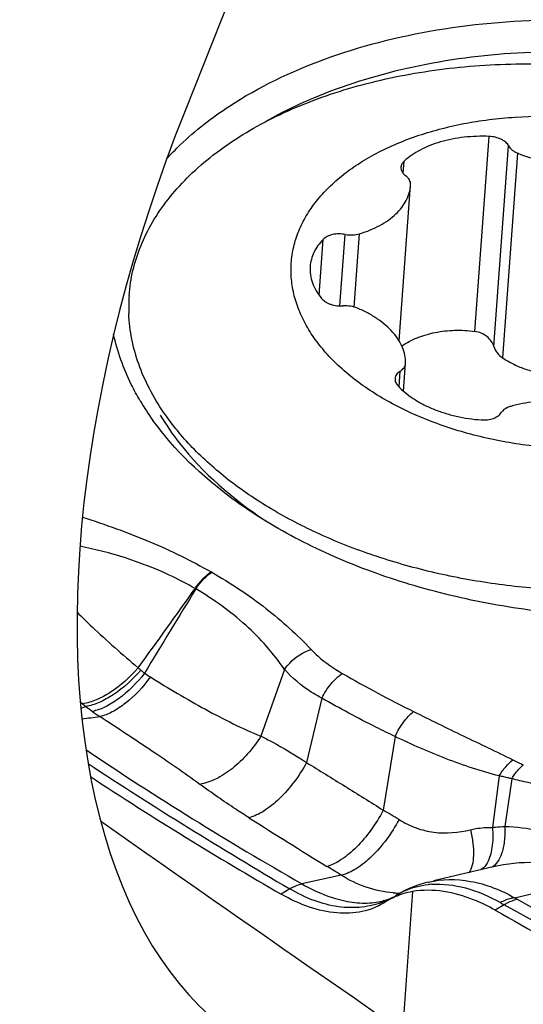
# Model space of a CAD drawing. Units: millimetres. Extents: x 0 to 841, y 0 to 594.
# Drawn here: x 156 to 160, y 165 to 171 of the extents above; entities that cross this region are included whole.
import ezdxf

# ---------------------------------------------------------------- set-up
doc = ezdxf.new("R2010")
doc.units = ezdxf.units.MM
doc.header["$LTSCALE"] = 46.255
for name, color, linetype in [('607087453-000_CL', 7, 'CONTINUOUS'), ('607087646-000_CL', 7, 'CONTINUOUS'), ('RS0834_M4X10_8_CL', 7, 'CONTINUOUS')]:
    doc.layers.add(name, color=color, linetype=linetype)

msp = doc.modelspace()

# ---------------------------------------------------------------- linework, layer by layer
at = {"layer": '607087453-000_CL', "color": 9, "linetype": 'CONTINUOUS'}
for p, q in [((157.6058, 167.6747), (157.6017, 167.677)), ((157.5014, 167.5646), (157.4968, 167.5675)), ((158.0857, 167.0351), (157.9305, 166.5945)), ((156.7552, 166.8089), (156.7397, 166.8222)), ((158.3319, 166.8455), (158.2313, 166.421)), ((156.7436, 166.7792), (156.7763, 166.791)), ((158.8146, 166.5925), (158.7366, 166.1072)), ((159.5003, 166.3334), (159.4555, 165.9938)), ((159.5827, 166.3148), (159.5381, 166.0006)), ((158.4597, 165.6792), (158.2002, 165.6221)), ((158.1212, 165.5884), (158.0646, 165.5537)), ((158.93, 165.5714), (158.8625, 164.6522)), ((159.6179, 165.5206), (160.2617, 165.1623)), ((160.1775, 165.1254), (159.5324, 165.4843))]:
    msp.add_line(p, q, dxfattribs=at)
at = {"layer": '607087453-000_CL', "color": 7, "linetype": 'CONTINUOUS'}
for p, q in [((159.4616, 165.7334), (159.0672, 165.6416)), ((159.4627, 165.7336), (159.4614, 165.7334)), ((159.6016, 165.53), (160.1408, 165.6554)), ((158.8009, 165.5339), (158.7887, 165.5279)), ((158.8306, 165.5517), (158.8161, 165.5428)), ((158.747, 165.5125), (158.7351, 165.5094)), ((158.7351, 165.5094), (158.7355, 165.5095)), ((158.7578, 165.507), (158.7421, 165.4972)), ((159.5324, 165.4843), (159.4744, 165.4487))]:
    msp.add_line(p, q, dxfattribs=at)
for points in [[(158.9076, 165.5919), (158.8777, 165.5778), (158.8493, 165.5627), (158.8304, 165.5515)], [(159.0327, 165.6338), (159.0063, 165.627), (158.9719, 165.6166), (158.939, 165.6049), (158.9076, 165.5919)], [(158.7887, 165.5279), (158.7757, 165.5223), (158.7619, 165.5172), (158.747, 165.5125)]]:
    msp.add_lwpolyline(points, dxfattribs=at)
for centre, radius, start, end in [((158.6693, 169.7172), 1.786, 210.77829, 215.70286), ((159.6303, 170.5343), 3.0226, 236.26022, 236.53505), ((159.0203, 165.0582), 0.5211, 99.97722, 107.23415), ((210.0157, 254.6594), 102.5327, 240.466805, 240.905182)]:
    msp.add_arc(centre, radius, start, end, dxfattribs=at)
at = {"layer": '607087453-000_CL', "color": 9, "linetype": 'CONTINUOUS'}
for centre, radius, start, end in [((111.7604, 200.0103), 56.0745, 323.99342, 324.65021), ((200.4338, 141.0613), 50.4541, 148.31173, 149.0493), ((158.34, 168.4036), 1.8245, 228.1114, 228.81205), ((157.4561, 167.3935), 0.4823, 228.81758, 232.69655), ((157.701, 167.7841), 0.9423, 235.24935, 238.01558), ((163.2556, 175.4175), 9.6777, 240.33938, 243.4943), ((158.8577, 169.2621), 3.2308, 229.40227, 229.89258), ((157.4958, 167.686), 1.1484, 231.20148, 233.92212), ((157.6725, 167.9282), 1.4481, 233.9166, 236.26), ((154.2842, 187.5271), 20.963, 276.75699, 277.08045), ((169.5514, 185.4878), 22.8801, 236.0588, 240.25657), ((161.4189, 170.1483), 4.1357, 243.75279, 244.81981), ((173.7193, 192.1784), 30.8274, 236.69324, 239.60111), ((156.6353, 162.4543), 4.2142, 58.44864, 60.09044), ((175.1297, 193.2175), 32.1901, 237.53732, 238.61523), ((152.5771, 156.2479), 11.1155, 58.04651, 58.61618), ((159.0941, 165.0366), 0.5836, 93.70425, 95.90851), ((158.5528, 165.9732), 0.5048, 291.55847, 296.52422), ((158.8575, 166.2805), 0.7196, 265.63403, 267.86771), ((158.8578, 166.289), 0.7281, 267.86593, 269.16587), ((159.875, 165.983), 0.5292, 238.89363, 240.92494), ((160.4216, 167.066), 1.8145, 239.76466, 240.65603)]:
    msp.add_arc(centre, radius, start, end, dxfattribs=at)
at = {"layer": '607087453-000_CL', "color": 7, "linetype": 'CONTINUOUS'}
msp.add_ellipse((159.3567, 183.1361), major_axis=(-12.1143, 18.5518), ratio=0.623218, start_param=-4.103187, end_param=-4.027557, dxfattribs=at)
for points, knots in [([(157.7233, 170.7456), (157.917, 170.8723), (158.3614, 171.0846), (159.1019, 171.2714), (159.9095, 171.3353), (160.7328, 171.2719), (161.5195, 171.0855), (162.1176, 170.8313), (162.5308, 170.5739), (162.8701, 170.3049), (163.0797, 170.0629), (163.1829, 169.8891)], [0, 0, 0, 0, 0.11585, 0.244017, 0.380397, 0.519563, 0.655685, 0.783377, 0.842808, 0.898796, 1, 1, 1, 1]), ([(163.0338, 169.7449), (162.9454, 169.8937), (162.7059, 170.1802), (162.2342, 170.5293), (161.6543, 170.8085), (160.9962, 171.004), (160.2938, 171.1061), (159.5839, 171.1093), (158.9037, 171.0137), (158.475, 170.8814), (158.2764, 170.7979)], [0, 0, 0, 0, 0.099674, 0.211904, 0.335791, 0.46845, 0.605797, 0.743183, 0.875949, 1, 1, 1, 1]), ([(158.2764, 170.7979), (158.2486, 170.7862), (158.1405, 170.7389), (158.0352, 170.6854), (157.9589, 170.6419)], [0, 0, 0, 0, 0.255899, 1, 1, 1, 1]), ([(157.3085, 170.3971), (157.3376, 170.4292), (157.464, 170.5586), (157.6081, 170.6703), (157.7233, 170.7456)], [0, 0, 0, 0, 0.239259, 1, 1, 1, 1]), ([(157.1348, 168.8033), (157.1139, 168.8386), (157.0381, 168.9775), (156.9837, 169.1286), (156.9595, 169.2432)], [0, 0, 0, 0, 0.259417, 1, 1, 1, 1]), ([(157.2665, 168.7095), (157.3048, 168.645), (157.4907, 168.3769), (157.7434, 168.1598), (157.9515, 168.0208)], [0, 0, 0, 0, 0.230862, 1, 1, 1, 1]), ([(157.9627, 168.0111), (157.8861, 168.0579), (157.609, 168.243), (157.3611, 168.477), (157.219, 168.675)], [0, 0, 0, 0, 0.269215, 1, 1, 1, 1]), ([(162.1366, 167.7045), (161.9818, 167.6386), (161.6526, 167.5267), (161.1305, 167.4198), (160.5789, 167.3714), (160.0147, 167.3829), (159.4549, 167.454), (158.9164, 167.5825), (158.4155, 167.7645), (158.1062, 167.9233), (157.9627, 168.0111)], [0, 0, 0, 0, 0.116705, 0.240345, 0.368899, 0.499997, 0.631096, 0.759652, 0.883294, 1, 1, 1, 1]), ([(159.4741, 165.4488), (159.4283, 165.4748), (159.2602, 165.5567), (159.0631, 165.5948), (158.93, 165.5714)], [0, 0, 0, 0, 0.280458, 1, 1, 1, 1]), ([(158.7421, 165.4972), (158.698, 165.4701), (158.5955, 165.4303), (158.4244, 165.423), (158.2421, 165.4644), (158.1238, 165.5198), (158.0646, 165.5537)], [0, 0, 0, 0, 0.218541, 0.452875, 0.712368, 1, 1, 1, 1]), ([(158.8659, 165.5559), (158.8564, 165.5529), (158.8189, 165.54), (158.783, 165.5225), (158.7578, 165.507)], [0, 0, 0, 0, 0.252721, 1, 1, 1, 1])]:
    msp.add_open_spline(points, degree=3, knots=knots, dxfattribs=at)
at = {"layer": '607087453-000_CL', "color": 9, "linetype": 'CONTINUOUS'}
for points, knots in [([(156.754, 168.0379), (156.9044, 167.9893), (157.1945, 167.8861), (157.472, 167.7515), (157.6017, 167.677)], [0, 0, 0, 0, 0.5139, 1, 1, 1, 1]), ([(157.4967, 167.5675), (157.4408, 167.5995), (157.2004, 167.7233), (156.9395, 167.8065), (156.7375, 167.8458)], [0, 0, 0, 0, 0.23866, 1, 1, 1, 1]), ([(157.4967, 167.5675), (157.5116, 167.5899), (157.5431, 167.6301), (157.5815, 167.6641), (157.6015, 167.6771)], [0, 0, 0, 0, 0.529896, 1, 1, 1, 1]), ([(157.5014, 167.5647), (157.5162, 167.5872), (157.5475, 167.6275), (157.5859, 167.6615), (157.6058, 167.6747)], [0, 0, 0, 0, 0.530155, 1, 1, 1, 1]), ([(157.6058, 167.6747), (157.7303, 167.6038), (157.9624, 167.4504), (158.1684, 167.2632), (158.2604, 167.1659)], [0, 0, 0, 0, 0.516996, 1, 1, 1, 1]), ([(158.0857, 167.0351), (158.0491, 167.0878), (157.9695, 167.19), (157.783, 167.3784), (157.6184, 167.4962), (157.5015, 167.5647)], [0, 0, 0, 0, 0.242344, 0.487878, 1, 1, 1, 1]), ([(156.7191, 167.411), (156.7515, 167.3786), (156.8819, 167.2525), (157.0179, 167.1323), (157.1217, 167.0452)], [0, 0, 0, 0, 0.252649, 1, 1, 1, 1]), ([(158.0857, 167.0351), (158.0966, 167.0504), (158.1441, 167.1064), (158.2083, 167.1493), (158.2604, 167.1659)], [0, 0, 0, 0, 0.256097, 1, 1, 1, 1]), ([(158.2604, 167.1659), (158.2751, 167.1504), (158.3376, 167.0901), (158.4097, 167.0402), (158.4665, 167.0078)], [0, 0, 0, 0, 0.246564, 1, 1, 1, 1]), ([(157.1219, 167.0453), (157.0686, 166.9836), (156.9799, 166.9038), (156.8499, 166.8326), (156.7856, 166.8128), (156.7552, 166.8089)], [0, 0, 0, 0, 0.551132, 0.792894, 1, 1, 1, 1]), ([(157.1386, 167.0305), (157.0858, 166.9686), (156.9982, 166.8883), (156.8697, 166.8158), (156.8063, 166.7953), (156.7763, 166.791)], [0, 0, 0, 0, 0.552785, 0.794213, 1, 1, 1, 1]), ([(157.1638, 167.0099), (157.1139, 166.9467), (157.0318, 166.8632), (156.9091, 166.7861), (156.8484, 166.7635), (156.8196, 166.7578)], [0, 0, 0, 0, 0.557189, 0.797305, 1, 1, 1, 1]), ([(158.3319, 166.8455), (158.308, 166.8579), (158.2177, 166.9094), (158.136, 166.9769), (158.0857, 167.0352)], [0, 0, 0, 0, 0.259135, 1, 1, 1, 1]), ([(157.2018, 166.9849), (157.1543, 166.9202), (157.0755, 166.8343), (156.9559, 166.754), (156.8964, 166.7301), (156.8681, 166.724)], [0, 0, 0, 0, 0.559186, 0.798665, 1, 1, 1, 1]), ([(157.2018, 166.9848), (157.3207, 166.9106), (157.5007, 166.804), (157.7451, 166.6761), (157.8685, 166.6195), (157.9305, 166.5944)], [0, 0, 0, 0, 0.508314, 0.757662, 1, 1, 1, 1]), ([(158.3319, 166.8455), (158.3486, 166.8791), (158.3872, 166.9392), (158.4387, 166.9895), (158.4665, 167.0078)], [0, 0, 0, 0, 0.530173, 1, 1, 1, 1]), ([(158.8146, 166.5925), (158.7732, 166.6122), (158.6707, 166.6618), (158.5096, 166.746), (158.3906, 166.8116), (158.3319, 166.8454)], [0, 0, 0, 0, 0.252206, 0.626983, 1, 1, 1, 1]), ([(158.8146, 166.5925), (158.83, 166.6259), (158.8647, 166.6856), (158.9113, 166.7375), (158.9366, 166.757)], [0, 0, 0, 0, 0.534759, 1, 1, 1, 1]), ([(158.9366, 166.757), (159.0452, 166.7028), (159.2629, 166.5966), (159.4816, 166.4924), (159.5899, 166.439)], [0, 0, 0, 0, 0.501294, 1, 1, 1, 1]), ([(157.5278, 166.2775), (157.4241, 166.3524), (157.2051, 166.5027), (156.9834, 166.6489), (156.8681, 166.724)], [0, 0, 0, 0, 0.481826, 1, 1, 1, 1]), ([(157.9305, 166.5945), (157.9043, 166.5533), (157.8463, 166.4764), (157.7457, 166.3803), (157.6396, 166.3107), (157.5639, 166.2834), (157.5278, 166.2775)], [0, 0, 0, 0, 0.278903, 0.547559, 0.791183, 1, 1, 1, 1]), ([(157.9305, 166.5945), (157.9553, 166.5827), (158.0588, 166.5307), (158.1578, 166.47), (158.2313, 166.421)], [0, 0, 0, 0, 0.23722, 1, 1, 1, 1]), ([(159.5003, 166.3334), (159.3818, 166.3631), (159.1492, 166.4411), (158.925, 166.5395), (158.8146, 166.5925)], [0, 0, 0, 0, 0.499413, 1, 1, 1, 1]), ([(159.5003, 166.3334), (159.5132, 166.3545), (159.5401, 166.3925), (159.5729, 166.4257), (159.5899, 166.439)], [0, 0, 0, 0, 0.533672, 1, 1, 1, 1]), ([(158.2313, 166.421), (158.2068, 166.3762), (158.1524, 166.2921), (158.0577, 166.1838), (157.9583, 166.1024), (157.8862, 166.0666), (157.8517, 166.0574)], [0, 0, 0, 0, 0.284912, 0.557941, 0.800523, 1, 1, 1, 1]), ([(158.2313, 166.4211), (158.2732, 166.3955), (158.3568, 166.3436), (158.5256, 166.2395), (158.6522, 166.1604), (158.7367, 166.1073)], [0, 0, 0, 0, 0.247323, 0.496506, 1, 1, 1, 1]), ([(159.5827, 166.3148), (159.5885, 166.3239), (159.6108, 166.3568), (159.6371, 166.3872), (159.6593, 166.4056)], [0, 0, 0, 0, 0.273529, 1, 1, 1, 1]), ([(159.5827, 166.3147), (159.5758, 166.3163), (159.5586, 166.3201), (159.5312, 166.3268), (159.5106, 166.331), (159.5003, 166.3333)], [0, 0, 0, 0, 0.251966, 0.625296, 1, 1, 1, 1]), ([(160.027, 166.212), (159.9896, 166.2209), (159.915, 166.2391), (159.8031, 166.2642), (159.6922, 166.2883), (159.619, 166.3057), (159.5827, 166.3148)], [0, 0, 0, 0, 0.253473, 0.505066, 0.754163, 1, 1, 1, 1]), ([(157.8517, 166.0574), (157.8229, 166.0757), (157.7133, 166.1467), (157.6059, 166.2211), (157.5278, 166.2775)], [0, 0, 0, 0, 0.261631, 1, 1, 1, 1]), ([(158.7366, 166.1072), (158.7125, 166.0616), (158.6592, 165.9759), (158.5666, 165.8654), (158.4698, 165.7826), (158.3993, 165.7462), (158.3657, 165.7372)], [0, 0, 0, 0, 0.288982, 0.563829, 0.805106, 1, 1, 1, 1]), ([(158.8404, 166.0455), (158.816, 165.9997), (158.7617, 165.9138), (158.6666, 165.8037), (158.5669, 165.722), (158.4942, 165.6872), (158.4597, 165.6792)], [0, 0, 0, 0, 0.287859, 0.562079, 0.803569, 1, 1, 1, 1]), ([(158.8404, 166.0455), (158.8764, 166.0235), (158.9501, 165.987), (159.1088, 165.9479), (159.232, 165.9601), (159.3104, 165.9785)], [0, 0, 0, 0, 0.25979, 0.503212, 1, 1, 1, 1]), ([(159.3104, 165.9784), (159.3175, 165.949), (159.3282, 165.8932), (159.333, 165.8143), (159.3258, 165.7483), (159.3111, 165.7104), (159.3012, 165.6957)], [0, 0, 0, 0, 0.314087, 0.588154, 0.816448, 1, 1, 1, 1]), ([(159.3104, 165.9784), (159.3224, 165.9812), (159.3701, 165.991), (159.4191, 165.9948), (159.4555, 165.9937)], [0, 0, 0, 0, 0.252447, 1, 1, 1, 1]), ([(159.4555, 165.9938), (159.4592, 165.949), (159.4594, 165.8688), (159.4382, 165.7894), (159.4206, 165.7591)], [0, 0, 0, 0, 0.561953, 1, 1, 1, 1]), ([(159.5381, 166.0006), (159.5387, 165.9676), (159.5372, 165.92), (159.5274, 165.8599), (159.5112, 165.7977), (159.4824, 165.7453), (159.4475, 165.7308)], [0, 0, 0, 0, 0.33529, 0.482935, 0.615807, 1, 1, 1, 1]), ([(159.4555, 165.9938), (159.4623, 165.9946), (159.4897, 165.9976), (159.5173, 165.9996), (159.5381, 166.0006)], [0, 0, 0, 0, 0.247522, 1, 1, 1, 1]), ([(159.5381, 166.0007), (159.6147, 165.9996), (159.7671, 165.9778), (159.9123, 165.9287), (159.9815, 165.898)], [0, 0, 0, 0, 0.502752, 1, 1, 1, 1]), ([(159.4206, 165.7591), (159.4179, 165.7544), (159.4069, 165.7373), (159.3924, 165.7224), (159.3801, 165.7141)], [0, 0, 0, 0, 0.268995, 1, 1, 1, 1]), ([(159.8247, 165.7539), (159.7949, 165.7581), (159.6738, 165.768), (159.5514, 165.7542), (159.4626, 165.7336)], [0, 0, 0, 0, 0.24826, 1, 1, 1, 1]), ([(158.8027, 165.5629), (158.7423, 165.5676), (158.6217, 165.5926), (158.5114, 165.6467), (158.4597, 165.6792)], [0, 0, 0, 0, 0.498288, 1, 1, 1, 1]), ([(159.0326, 165.6336), (159.1232, 165.6547), (159.3258, 165.6554), (159.5123, 165.5817), (159.6016, 165.53)], [0, 0, 0, 0, 0.474182, 1, 1, 1, 1]), ([(158.1201, 165.589), (158.1269, 165.5931), (158.1522, 165.6071), (158.1796, 165.6178), (158.2002, 165.6221)], [0, 0, 0, 0, 0.271499, 1, 1, 1, 1]), ([(158.7383, 165.5037), (158.6929, 165.4858), (158.5937, 165.4623), (158.4367, 165.4656), (158.2751, 165.5083), (158.1721, 165.5586), (158.1212, 165.5884)], [0, 0, 0, 0, 0.227234, 0.468652, 0.725154, 1, 1, 1, 1]), ([(158.2002, 165.6221), (158.2464, 165.5956), (158.338, 165.5503), (158.4779, 165.5063), (158.611, 165.4908), (158.6959, 165.4999), (158.7351, 165.5094)], [0, 0, 0, 0, 0.285579, 0.54653, 0.783477, 1, 1, 1, 1]), ([(158.8305, 165.5516), (158.845, 165.5605), (158.9084, 165.5939), (158.9796, 165.6114), (159.034, 165.6171)], [0, 0, 0, 0, 0.236182, 1, 1, 1, 1]), ([(159.0564, 165.619), (159.1304, 165.6237), (159.2899, 165.6044), (159.4358, 165.5401), (159.5079, 165.4983)], [0, 0, 0, 0, 0.470733, 1, 1, 1, 1]), ([(159.6016, 165.53), (159.5941, 165.5291), (159.5614, 165.5233), (159.5303, 165.5104), (159.5079, 165.4983)], [0, 0, 0, 0, 0.2302, 1, 1, 1, 1]), ([(159.5324, 165.4843), (159.5396, 165.4889), (159.5664, 165.5046), (159.5958, 165.5164), (159.6179, 165.5206)], [0, 0, 0, 0, 0.275668, 1, 1, 1, 1])]:
    msp.add_open_spline(points, degree=3, knots=knots, dxfattribs=at)
at = {"layer": '607087646-000_CL', "color": 7, "linetype": 'CONTINUOUS'}
msp.add_line((160.8415, 179.2724), (157.4302, 170.7137), dxfattribs=at)
for centre, major_axis, ratio, start_param, end_param in [((160.6493, 169.9958), (2.624, 5.5351), 0.528837, 1.690294, 3.524782), ((170.6509, 161.8688), (32.2863, -20.6919), 0.109761, -1.940296, -1.858561)]:
    msp.add_ellipse(centre, major_axis=major_axis, ratio=ratio, start_param=start_param, end_param=end_param, dxfattribs=at)
at = {"layer": '607087646-000_CL', "color": 9, "linetype": 'CONTINUOUS'}
for points in [[(131.6404, 111.7341), (132.3872, 112.08), (133.8887, 112.8774), (136.0804, 114.3181), (138.2597, 116.0259), (140.4059, 117.9844), (142.4988, 120.1749), (144.5185, 122.5766), (146.4458, 125.1666), (148.2623, 127.9202), (149.9507, 130.811), (151.4948, 133.8115), (152.8797, 136.8928), (154.0923, 140.0255), (155.121, 143.1797), (155.9558, 146.325), (156.5889, 149.4316), (157.0142, 152.4697), (157.2275, 155.4105), (157.2269, 158.2261), (157.0121, 160.8899), (156.5849, 163.377), (155.9485, 165.664), (155.1078, 167.7295), (154.0694, 169.5533), (153.0332, 170.872), (152.1179, 171.7774), (151.3972, 172.3778), (150.6362, 172.9053), (149.8368, 173.3588), (149.0011, 173.7369), (148.1313, 174.0387), (147.2294, 174.2635), (146.2979, 174.4108), (145.3391, 174.4802), (144.0097, 174.4688), (142.2834, 174.2511), (140.1742, 173.6847), (138.782, 173.1245), (138.0811, 172.7999)], [(131.5851, 112.2246), (132.321, 112.5655), (133.8008, 113.3513), (135.9607, 114.7712), (138.1084, 116.4543), (140.2235, 118.3843), (142.286, 120.5431), (144.2765, 122.91), (146.1759, 125.4624), (147.9661, 128.1761), (149.63, 131.0251), (151.1517, 133.9821), (152.5166, 137.0187), (153.7116, 140.1061), (154.7253, 143.2145), (155.548, 146.3143), (156.1719, 149.3758), (156.5911, 152.3699), (156.8013, 155.268), (156.8007, 158.0428), (156.5891, 160.668), (156.168, 163.1191), (155.5408, 165.3729), (154.7123, 167.4085), (153.689, 169.2059), (152.6678, 170.5054), (151.7658, 171.3978), (151.0555, 171.9894), (150.3055, 172.5093), (149.5177, 172.9562), (148.6942, 173.3288), (147.8369, 173.6263), (146.9481, 173.8478), (146.0302, 173.9929), (145.0852, 174.0614), (143.775, 174.0502), (142.0738, 173.8356), (139.9952, 173.2774), (138.6231, 172.7253), (137.9323, 172.4054)]]:
    msp.add_open_spline(points, degree=3, knots=[0, 0, 0, 0, 0.028946, 0.059678, 0.09214, 0.126225, 0.161781, 0.19862, 0.236528, 0.275268, 0.314586, 0.354219, 0.393898, 0.433351, 0.472313, 0.510527, 0.547748, 0.583755, 0.618351, 0.65137, 0.68269, 0.712235, 0.739993, 0.766023, 0.790471, 0.813579, 0.824743, 0.835707, 0.846529, 0.857268, 0.867986, 0.878745, 0.889608, 0.900633, 0.911874, 0.923382, 0.94735, 0.97283, 1, 1, 1, 1], dxfattribs=at)
at = {"layer": 'RS0834_M4X10_8_CL', "color": 9, "linetype": 'CONTINUOUS'}
for p, q in [((159.34, 169.2612), (159.4343, 170.5456)), ((159.4655, 169.1608), (159.5627, 170.483)), ((158.8678, 170.3019), (158.8737, 170.3824)), ((159.5238, 169.0861), (159.6229, 170.4346)), ((158.314, 169.4989), (158.341, 169.8674)), ((158.4512, 169.4288), (158.4858, 169.8999)), ((158.5454, 169.4215), (158.5809, 169.9044)), ((158.8411, 168.8951), (158.8488, 168.9994))]:
    msp.add_line(p, q, dxfattribs=at)
at = {"layer": 'RS0834_M4X10_8_CL', "color": 7, "linetype": 'CONTINUOUS'}
for p, q in [((158.8409, 169.1985), (158.9162, 170.2236)), ((158.9162, 170.2236), (158.9165, 170.229)), ((157.0598, 169.3761), (157.0597, 169.378)), ((158.8702, 168.8676), (158.8835, 169.0489))]:
    msp.add_line(p, q, dxfattribs=at)
for centre, radius, start, end in [((158.1108, 169.4201), 1.0519, 175.80657, 182.29223), ((158.8343, 169.0525), 0.0493, 355.79609, 359.74425)]:
    msp.add_arc(centre, radius, start, end, dxfattribs=at)
for points, knots in [([(157.0617, 169.497), (157.0658, 169.5525), (157.083, 169.6639), (157.1353, 169.8266), (157.2136, 169.9841), (157.3169, 170.1347), (157.4442, 170.2772), (157.5942, 170.4102), (157.7655, 170.5327), (157.9565, 170.6436), (158.1654, 170.7419), (158.3904, 170.8267), (158.6293, 170.8972), (158.8799, 170.9529), (159.14, 170.9931), (159.4981, 171.026), (159.7706, 171.0263), (159.9524, 171.016)], [0, 0, 0, 0, 0.046755, 0.094245, 0.143144, 0.194023, 0.24732, 0.303331, 0.362221, 0.42403, 0.488694, 0.556055, 0.625882, 0.697878, 0.771696, 0.846949, 1, 1, 1, 1]), ([(159.8951, 168.4912), (159.7779, 168.4979), (159.6031, 168.5182), (159.3754, 168.5658), (159.2106, 168.6112), (159.0526, 168.6658), (158.9029, 168.7292), (158.7631, 168.8008), (158.6343, 168.88), (158.5178, 168.9659), (158.4148, 169.0577), (158.3401, 169.1396), (158.2882, 169.2073), (158.2429, 169.2745), (158.1958, 169.3606), (158.1552, 169.4675), (158.1319, 169.5758), (158.1261, 169.6843), (158.1379, 169.7918), (158.1671, 169.8972), (158.2135, 169.9994), (158.2764, 170.0973), (158.3552, 170.19), (158.449, 170.2767), (158.5568, 170.3567), (158.6778, 170.4291), (158.8106, 170.4934), (158.9541, 170.5489), (159.1068, 170.5952), (159.2674, 170.6317), (159.4342, 170.6583), (159.6642, 170.68), (159.8394, 170.6804), (159.9562, 170.6737)], [0, 0, 0, 0, 0.076462, 0.114229, 0.151377, 0.187696, 0.222998, 0.257117, 0.289917, 0.321298, 0.351207, 0.379643, 0.393329, 0.406675, 0.432409, 0.457056, 0.48089, 0.504243, 0.527489, 0.551009, 0.575162, 0.600258, 0.626537, 0.654168, 0.683247, 0.713807, 0.745821, 0.779215, 0.813873, 0.849644, 0.886352, 0.923798, 1, 1, 1, 1]), ([(159.4343, 170.5456), (159.3793, 170.5479), (159.297, 170.5453), (159.1904, 170.5289), (159.115, 170.5107), (159.0446, 170.4868), (158.9615, 170.4489), (158.9054, 170.4114), (158.8737, 170.3824)], [0, 0, 0, 0, 0.276919, 0.411294, 0.541262, 0.665804, 0.784125, 1, 1, 1, 1]), ([(159.5627, 170.483), (159.558, 170.492), (159.5474, 170.5045), (159.5298, 170.5178), (159.5077, 170.5302), (159.4757, 170.5412), (159.4484, 170.545), (159.4343, 170.5456)], [0, 0, 0, 0, 0.205462, 0.321759, 0.446501, 0.715903, 1, 1, 1, 1]), ([(159.5627, 170.483), (159.5681, 170.4724), (159.5813, 170.458), (159.6031, 170.4435), (159.616, 170.4373), (159.6229, 170.4346)], [0, 0, 0, 0, 0.455336, 0.717554, 1, 1, 1, 1]), ([(158.8737, 170.3824), (158.8679, 170.3771), (158.8604, 170.368), (158.8547, 170.354), (158.8534, 170.3469), (158.8531, 170.3434)], [0, 0, 0, 0, 0.522838, 0.764722, 1, 1, 1, 1]), ([(159.6229, 170.4346), (159.6735, 170.4144), (159.7533, 170.3906), (159.8628, 170.3715), (159.9474, 170.3635), (160.0322, 170.3619), (160.1159, 170.3669), (160.197, 170.3784), (160.2496, 170.3905), (160.2751, 170.3976)], [0, 0, 0, 0, 0.246359, 0.373699, 0.502067, 0.63015, 0.756648, 0.880312, 1, 1, 1, 1]), ([(158.8531, 170.3434), (158.8527, 170.3383), (158.8536, 170.3277), (158.8598, 170.3123), (158.8704, 170.2979), (158.8796, 170.2896), (158.8848, 170.2857)], [0, 0, 0, 0, 0.223195, 0.458923, 0.71636, 1, 1, 1, 1]), ([(158.9165, 170.229), (158.9168, 170.234), (158.9157, 170.2444), (158.9095, 170.2595), (158.899, 170.2736), (158.8899, 170.2818), (158.8848, 170.2857)], [0, 0, 0, 0, 0.223153, 0.459177, 0.716724, 1, 1, 1, 1]), ([(158.5809, 169.9044), (158.6046, 169.9116), (158.6503, 169.9277), (158.7141, 169.9579), (158.7708, 169.993), (158.8193, 170.0326), (158.8589, 170.0761), (158.8889, 170.1229), (158.9088, 170.1723), (158.915, 170.2066), (158.9162, 170.2236)], [0, 0, 0, 0, 0.151511, 0.295273, 0.430708, 0.557702, 0.676699, 0.788796, 0.895769, 1, 1, 1, 1]), ([(158.341, 169.8674), (158.3284, 169.8544), (158.3055, 169.8275), (158.2788, 169.7832), (158.2611, 169.7366), (158.2555, 169.7045), (158.2543, 169.6885)], [0, 0, 0, 0, 0.267222, 0.520262, 0.762896, 1, 1, 1, 1]), ([(158.4858, 169.8999), (158.4719, 169.9024), (158.444, 169.9047), (158.4097, 169.9009), (158.3844, 169.8938), (158.3629, 169.8848), (158.3486, 169.8751), (158.341, 169.8674)], [0, 0, 0, 0, 0.275858, 0.54371, 0.669833, 0.788554, 1, 1, 1, 1]), ([(158.4858, 169.8999), (158.5019, 169.897), (158.534, 169.8949), (158.5659, 169.8999), (158.5809, 169.9044)], [0, 0, 0, 0, 0.511457, 1, 1, 1, 1]), ([(158.2543, 169.6885), (158.253, 169.6706), (158.2544, 169.634), (158.2683, 169.5797), (158.2936, 169.5267), (158.317, 169.4939), (158.3301, 169.478)], [0, 0, 0, 0, 0.234456, 0.475681, 0.729464, 1, 1, 1, 1]), ([(158.3301, 169.478), (158.3372, 169.4694), (158.3509, 169.4582), (158.3719, 169.4468), (158.3966, 169.4368), (158.4305, 169.4292), (158.4586, 169.4282), (158.4726, 169.4291)], [0, 0, 0, 0, 0.2146, 0.33445, 0.461154, 0.728093, 1, 1, 1, 1]), ([(158.5671, 169.4139), (158.5526, 169.42), (158.5213, 169.4286), (158.4889, 169.4302), (158.4726, 169.4291)], [0, 0, 0, 0, 0.491724, 1, 1, 1, 1]), ([(158.8836, 169.0523), (158.8837, 169.0697), (158.8801, 169.1052), (158.8637, 169.1574), (158.8368, 169.2082), (158.7998, 169.2567), (158.7535, 169.3024), (158.6986, 169.3445), (158.636, 169.3823), (158.5907, 169.4039), (158.5671, 169.4139)], [0, 0, 0, 0, 0.10275, 0.209095, 0.321234, 0.440707, 0.56836, 0.704409, 0.848538, 1, 1, 1, 1]), ([(157.2904, 168.7257), (157.2556, 168.7765), (157.1931, 168.8801), (157.1218, 169.0431), (157.0757, 169.2087), (157.0621, 169.3207), (157.0598, 169.3761)], [0, 0, 0, 0, 0.26462, 0.517821, 0.761958, 1, 1, 1, 1]), ([(158.8584, 169.1652), (158.8904, 169.1868), (158.9616, 169.2238), (159.08, 169.2582), (159.2082, 169.272), (159.2959, 169.2671), (159.34, 169.2612)], [0, 0, 0, 0, 0.231163, 0.47646, 0.733969, 1, 1, 1, 1]), ([(159.4655, 169.1608), (159.4616, 169.1734), (159.4492, 169.1981), (159.4203, 169.2287), (159.383, 169.2513), (159.3545, 169.2593), (159.34, 169.2612)], [0, 0, 0, 0, 0.23473, 0.48182, 0.739067, 1, 1, 1, 1]), ([(159.4655, 169.1608), (159.4702, 169.146), (159.4857, 169.117), (159.51, 169.095), (159.5238, 169.0861)], [0, 0, 0, 0, 0.485596, 1, 1, 1, 1]), ([(159.5238, 169.0861), (159.5476, 169.0707), (159.5972, 169.0425), (159.6765, 169.0098), (159.7598, 168.9875), (159.8456, 168.9767), (159.9319, 168.9777), (160.0169, 168.9904), (160.0989, 169.014), (160.1509, 169.0364), (160.176, 169.0491)], [0, 0, 0, 0, 0.124098, 0.249262, 0.375089, 0.501166, 0.627087, 0.752451, 0.876875, 1, 1, 1, 1]), ([(158.8488, 168.9994), (158.8538, 169.0025), (158.8629, 169.0092), (158.8738, 169.0213), (158.881, 169.0346), (158.8832, 169.0442), (158.8835, 169.0489)], [0, 0, 0, 0, 0.280517, 0.536957, 0.773978, 1, 1, 1, 1]), ([(158.8488, 168.9994), (158.8438, 168.9963), (158.8348, 168.9896), (158.8238, 168.9775), (158.8166, 168.9642), (158.8145, 168.9546), (158.8141, 168.9499)], [0, 0, 0, 0, 0.28052, 0.53696, 0.773981, 1, 1, 1, 1]), ([(158.8141, 168.9499), (158.8138, 168.946), (158.8142, 168.938), (158.8176, 168.9261), (158.8237, 168.9147), (158.8292, 168.9077), (158.8324, 168.9043)], [0, 0, 0, 0, 0.232092, 0.472092, 0.726573, 1, 1, 1, 1]), ([(158.8324, 168.9043), (158.8469, 168.8885), (158.8792, 168.8581), (158.9344, 168.8174), (158.9968, 168.7809), (159.0656, 168.749), (159.1397, 168.7224), (159.2448, 168.6941), (159.3268, 168.682), (159.3821, 168.6781)], [0, 0, 0, 0, 0.10595, 0.218646, 0.337778, 0.462714, 0.592568, 0.726262, 1, 1, 1, 1]), ([(159.5763, 168.7674), (159.5693, 168.7654), (159.5455, 168.7571), (159.5229, 168.7414), (159.5135, 168.7259)], [0, 0, 0, 0, 0.285865, 1, 1, 1, 1]), ([(160.2284, 168.7304), (160.1778, 168.7506), (160.0981, 168.7743), (159.9886, 168.7934), (159.9039, 168.8015), (159.8191, 168.8031), (159.7355, 168.798), (159.6543, 168.7866), (159.6018, 168.7745), (159.5763, 168.7674)], [0, 0, 0, 0, 0.246359, 0.373699, 0.502067, 0.63015, 0.756648, 0.880312, 1, 1, 1, 1]), ([(159.8557, 167.5604), (159.7199, 167.5681), (159.4501, 167.5951), (159.0544, 167.6701), (158.7362, 167.7607), (158.4933, 167.8493), (158.2651, 167.9458), (158.0501, 168.0569), (157.8518, 168.1828), (157.7158, 168.2815), (157.5909, 168.3855), (157.4431, 168.5275), (157.3462, 168.6443), (157.2904, 168.7257)], [0, 0, 0, 0, 0.140456, 0.279443, 0.415206, 0.481388, 0.546178, 0.670906, 0.730631, 0.78845, 0.844307, 0.898179, 1, 1, 1, 1]), ([(159.3821, 168.6781), (159.396, 168.6771), (159.4233, 168.6777), (159.456, 168.6851), (159.4787, 168.6949), (159.4931, 168.7037), (159.5049, 168.7139), (159.5111, 168.7219), (159.5135, 168.7259)], [0, 0, 0, 0, 0.28742, 0.557031, 0.680946, 0.79603, 0.902113, 1, 1, 1, 1])]:
    msp.add_open_spline(points, degree=3, knots=knots, dxfattribs=at)

doc.saveas('drawing.dxf')
